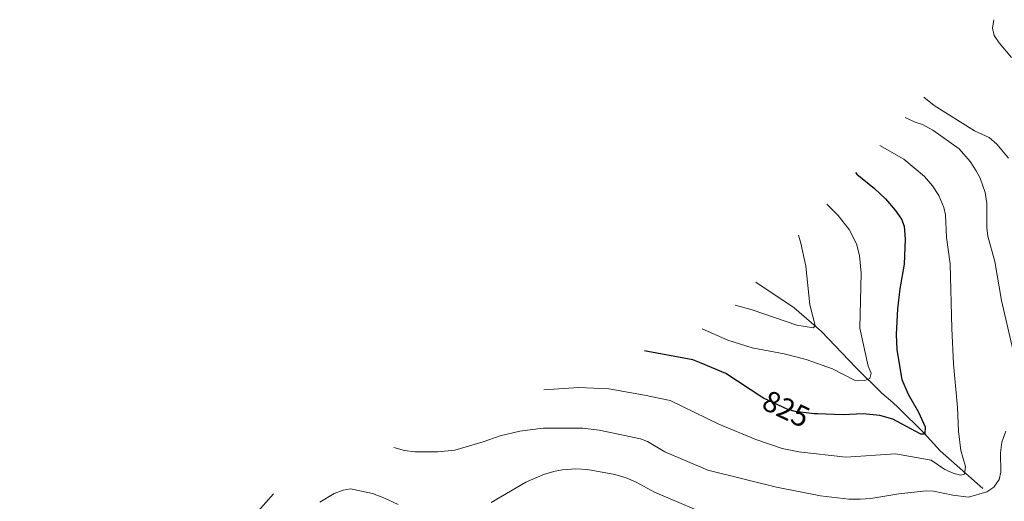
# Model space of a CAD drawing. Units: metres. Extents: x 649027 to 655983, y 4697638 to 4702415.
# Drawn here: x 650755 to 651085, y 4699649 to 4699811 of the extents above; entities that cross this region are included whole.
import ezdxf
from ezdxf.enums import TextEntityAlignment as Align

# ---------------------------------------------------------------- set-up
doc = ezdxf.new("R2010")
doc.units = ezdxf.units.M
doc.header["$MEASUREMENT"] = 0
doc.linetypes.add('DGN Style 3', pattern=[118.53772, 84.6698, -33.86792])
doc.linetypes.add('DGN Style 5', pattern=[59.26886, 25.40094, -33.86792])
for name, color, linetype, lineweight in [('Level 11', 7, 'Continuous', 0), ('Level 22', 7, 'Continuous', 0), ('Level 4', 7, 'Continuous', 0), ('Level 41', 7, 'Continuous', 0), ('Level 5', 7, 'Continuous', 0)]:
    doc.layers.add(name, color=color, linetype=linetype, lineweight=lineweight)
doc.styles.add('Style-Helvetica-Narrow-Oblique', font='txt')

msp = doc.modelspace()

# ---------------------------------------------------------------- linework, layer by layer
at = {"layer": 'Level 11', "color": 142, "linetype": 'DGN Style 3', "lineweight": 13}
msp.add_polyline3d([(651077.92, 4699653.41, 833.19), (651063.68, 4699666.02, 826.4), (651058.26, 4699671.93, 824.86), (651049.51, 4699680.6, 822.58), (651047.77, 4699682.23, 822.15), (651044.11, 4699685.38, 821.95), (651035.39, 4699693.96, 819.3), (651023.88, 4699706.01, 815.82), (651014.67, 4699714.02, 812.96), (651001.88, 4699722.55, 810.37)], dxfattribs=at)
at = {"layer": 'Level 22', "color": 30, "linetype": 'DGN Style 5', "lineweight": 30, "elevation": 825, "flags": 128}
msp.add_lwpolyline([(651022.49, 4699678.45), (651021.41, 4699678.49), (651014.99, 4699679.21), (651012.57, 4699679.86), (651004.38, 4699683.76), (651003.9, 4699684.07)], dxfattribs=at)
at = {"layer": 'Level 4', "color": 30, "linetype": 'Continuous', "lineweight": 30, "elevation": 825, "flags": 128}
for points in [[(651035.22, 4699759.31), (651035.76, 4699758.77), (651041.67, 4699753.95), (651045.26, 4699750.54), (651048.52, 4699746.74), (651050.63, 4699743.72), (651051.53, 4699741.37), (651051.89, 4699737), (651051.53, 4699728.61), (651050.07, 4699720.37), (651049.3, 4699713.62), (651048.94, 4699705.06), (651049.14, 4699699.94), (651050.82, 4699689.97), (651052.92, 4699685.1), (651056.42, 4699679.05), (651058.63, 4699674.14), (651058.5, 4699671.68), (651057.19, 4699671.66), (651047.8, 4699676.72), (651043.45, 4699677.86), (651037.82, 4699678.42), (651031.07, 4699678.12), (651022.49, 4699678.45)], [(651003.9, 4699684.07), (650991.75, 4699691.92), (650983.51, 4699695.48), (650980.69, 4699696.58), (650965.69, 4699699.38), (650964.54, 4699699.52)]]:
    msp.add_lwpolyline(points, dxfattribs=at)
at = {"layer": 'Level 5', "color": 30, "linetype": 'Continuous', "lineweight": 0, "flags": 128}
for points, elevation in [([(651081.65, 4699810.52), (651081.19, 4699807.67), (651081.8, 4699805.26), (651083.41, 4699802.79), (651087.51, 4699797.84)], 845), ([(651086.57, 4699764.1), (651082.68, 4699768.85), (651080.07, 4699771.01), (651075.19, 4699773.34), (651061.63, 4699781.79), (651058.13, 4699784.58)], 840), ([(651091.23, 4699686.09), (651084.23, 4699716.49), (651081.92, 4699729.46), (651079.65, 4699737.97), (651079.27, 4699740.76), (651079.31, 4699748.98), (651078.76, 4699752.59), (651077, 4699757.37), (651075.66, 4699759.84), (651073.67, 4699763.02), (651069.98, 4699767.24), (651061.19, 4699773.54), (651057.69, 4699775.43), (651055.3, 4699776.18), (651051.95, 4699777.77)], 835), ([(651043.47, 4699768.42), (651051.43, 4699763.75), (651058.43, 4699757.94), (651061.1, 4699754.88), (651063.24, 4699751.61), (651064.89, 4699747.61), (651065.42, 4699745.18), (651065.77, 4699737.49), (651067.05, 4699728.74), (651067.6, 4699707.04), (651068.12, 4699695.21), (651069.5, 4699680.61), (651069.77, 4699672.69), (651070.55, 4699666.16), (651072.11, 4699660.76), (651071.82, 4699658.29), (651070.51, 4699657.94), (651068.04, 4699658.56), (651065.22, 4699659.83), (651060.59, 4699662.99), (651048.69, 4699665.06), (651032.07, 4699663.98), (651016.31, 4699665.76), (651010.68, 4699666.79), (651001.86, 4699669.85), (650989.39, 4699675), (650973.12, 4699682.88), (650964.57, 4699684.74), (650952.55, 4699686.82), (650942.51, 4699687.32), (650930.73, 4699686.5)], 830), ([(651025.65, 4699748.76), (651029.5, 4699744.88), (651033.11, 4699740.24), (651035.56, 4699735.44), (651036.61, 4699731.51), (651037.19, 4699725.57), (651036.75, 4699707.16), (651039.5, 4699694.41), (651040.52, 4699692.12), (651040.05, 4699690.31), (651038.42, 4699689.63), (651035.89, 4699689.5), (651034.97, 4699689.74), (651027.6, 4699693.59), (651018.75, 4699696.7), (651011.32, 4699698.56), (651000.66, 4699700.52), (650992.51, 4699703.19), (650983.88, 4699706.98)], 820), ([(650994.93, 4699714.9), (651000.57, 4699713.35), (651015.61, 4699708.16), (651021.21, 4699707.26), (651021.69, 4699708.09), (651019.97, 4699714.96), (651018.56, 4699727.94), (651016.98, 4699735.63), (651016.16, 4699738.29)], 815), ([(650880.49, 4699667.15), (650884.04, 4699666.18), (650887.5, 4699665.74), (650895.22, 4699665.7), (650900.97, 4699666.28), (650910.46, 4699669.06), (650916.18, 4699671.12), (650922.73, 4699672.7), (650930.59, 4699673.66), (650943.9, 4699673.7), (650949.32, 4699672.98), (650963.19, 4699670.06), (650965.55, 4699669.2), (650971.31, 4699665.74), (650985.78, 4699659.54), (651008.82, 4699653.84), (651023.5, 4699650.95), (651033.07, 4699649.83), (651036.82, 4699649.85), (651040.43, 4699650.07), (651049.78, 4699651.7), (651058.97, 4699652.67), (651061.46, 4699652.56), (651067.87, 4699651.16), (651073.17, 4699650.51), (651079.26, 4699652.3), (651081.63, 4699653.85), (651083.4, 4699656.5), (651083.99, 4699658.95), (651083.82, 4699665.42), (651084.32, 4699669), (651085.61, 4699672.64)], 835), ([(650913.07, 4699648.8), (650924.74, 4699655.52), (650930.94, 4699658.26), (650934.54, 4699659.3), (650937.02, 4699659.66), (650941.47, 4699660.06), (650945.4, 4699659.86), (650954.61, 4699658.14), (650958.41, 4699657.04), (650961.72, 4699655.62), (650967.86, 4699652.26), (650989.42, 4699643.02)], 840), ([(650755.05, 4699618.85), (650757.42, 4699617.18), (650760.9, 4699615.42), (650766.98, 4699613.79), (650771.29, 4699613.12), (650774.75, 4699612.85), (650781.36, 4699613.03), (650793.79, 4699614.46), (650802.96, 4699616.74), (650811.93, 4699621.49), (650816.96, 4699625.51), (650840.13, 4699651.61)], 835), ([(650855.67, 4699648.87), (650860.53, 4699651.72), (650863.47, 4699652.92), (650865.95, 4699653.33), (650873.35, 4699651.76), (650877.15, 4699650.34), (650881.92, 4699648.03)], 840)]:
    msp.add_lwpolyline(points, dxfattribs=dict(at, elevation=elevation))

# ---------------------------------------------------------------- texts
at = {"layer": 'Level 41', "color": 7, "linetype": 'Continuous', "lineweight": 0, "style": 'Style-Helvetica-Narrow-Oblique'}
msp.add_text('825', height=7, rotation=334.5367, dxfattribs=at).set_placement((651012.02, 4699680.13, 825), align=Align.MIDDLE_CENTER)

doc.saveas('drawing.dxf')
